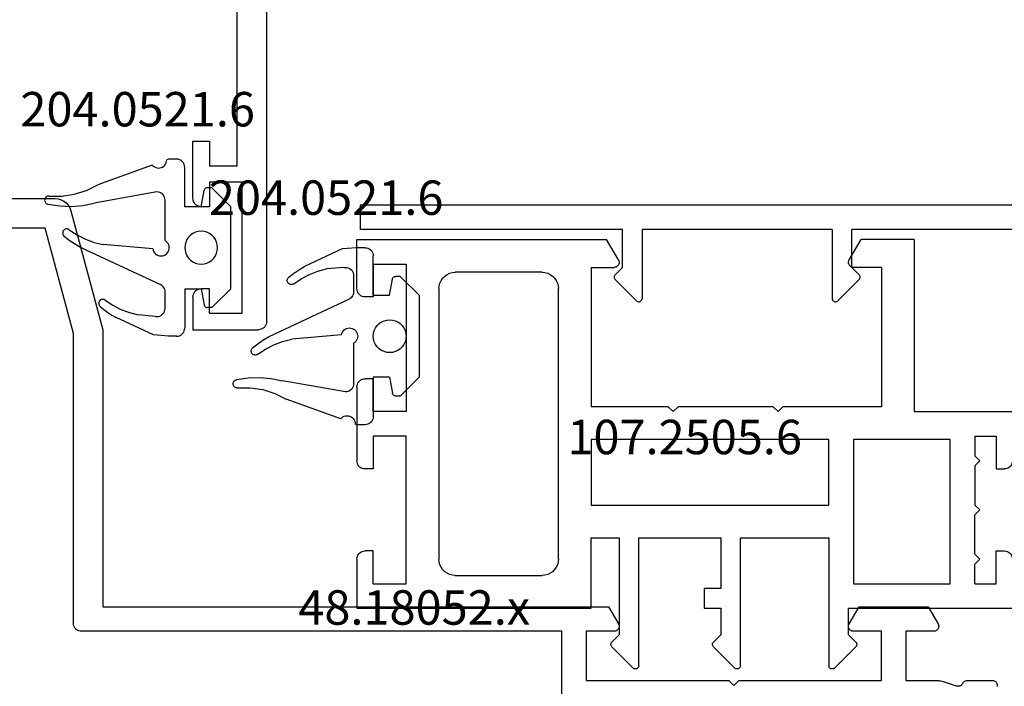
# Model space of a CAD drawing. Units: millimetres. Extents: x 0 to 5003, y -3021 to -50.
# Drawn here: x 4847 to 4907, y -2598 to -2557 of the extents above; entities that cross this region are included whole.
import ezdxf
from ezdxf.enums import TextEntityAlignment as Align

# ---------------------------------------------------------------- set-up
doc = ezdxf.new("R2010")
doc.units = ezdxf.units.MM
for name, color, linetype in [('CrossSectionsGums', 1, 'Continuous'), ('CrossSectionsProfils', 7, 'Continuous'), ('CrossSectionsTexts', 3, 'Continuous')]:
    doc.layers.add(name, color=color, linetype=linetype)
doc.styles.get("Standard").update_dxf_attribs({"font": 'complex.shx', "height": 60})

# ---------------------------------------------------------------- blocks, each defined once
blk = doc.blocks.new('48_18052_x_TEXT_4', base_point=(0, -2620))
at = {"layer": 'CrossSectionsTexts'}
blk.add_text('48.18052.x', height=2.1, dxfattribs=at).set_placement((-90, -2593.998), align=Align.CENTER)
blk = doc.blocks.new('48_18052_x', base_point=(2953.918, 1655.048))
at = {"layer": 'CrossSectionsProfils'}
for p, q in [((3065.149, 1706.781), (3065.025, 1706.642)), ((3065.297, 1706.895), (3065.149, 1706.781)), ((3065.464, 1706.979), (3065.297, 1706.895)), ((3065.643, 1707.03), (3065.464, 1706.979)), ((3065.829, 1707.048), (3065.643, 1707.03)), ((3072.168, 1707.048), (3065.829, 1707.048)), ((3064.863, 1706.307), (3062.918, 1699.048)), ((3064.928, 1706.482), (3064.863, 1706.307)), ((3065.025, 1706.642), (3064.928, 1706.482)), ((3064.718, 1698.811), (3066.443, 1705.248)), ((3066.443, 1705.248), (3070.475, 1705.248)), ((3062.918, 1699.048), (3062.918, 1682.148)), ((3064.718, 1681.148), (3064.718, 1698.811)), ((3012.565, 1682.148), (3011.959, 1681.098)), ((3016.772, 1682.148), (3012.565, 1682.148)), ((3017.378, 1681.098), (3016.772, 1682.148)), ((3032.065, 1682.148), (3031.459, 1681.098)), ((3062.918, 1682.148), (3032.065, 1682.148)), ((3011.923, 1681), (3011.918, 1680.948)), ((3011.918, 1680.948), (3011.923, 1680.896)), ((3011.936, 1681.05), (3011.923, 1681)), ((3011.959, 1681.098), (3011.936, 1681.05)), ((3017.4, 1681.05), (3017.378, 1681.098)), ((3017.414, 1681), (3017.4, 1681.05)), ((3017.418, 1680.948), (3017.414, 1681)), ((3017.414, 1680.896), (3017.418, 1680.948)), ((3031.423, 1681), (3031.418, 1680.948)), ((3031.418, 1680.948), (3031.423, 1680.896)), ((3031.436, 1681.05), (3031.423, 1681)), ((3031.459, 1681.098), (3031.436, 1681.05)), ((3064.651, 1680.898), (3064.688, 1680.977)), ((3064.688, 1680.977), (3064.711, 1681.061)), ((3064.711, 1681.061), (3064.718, 1681.148)), ((3011.923, 1680.896), (3011.936, 1680.845)), ((3011.936, 1680.845), (3011.959, 1680.798)), ((3011.959, 1680.798), (3011.989, 1680.755)), ((3011.989, 1680.755), (3012.026, 1680.718)), ((3012.026, 1680.718), (3012.068, 1680.688)), ((3012.068, 1680.688), (3012.116, 1680.666)), ((3012.116, 1680.666), (3012.166, 1680.652)), ((3012.166, 1680.652), (3012.218, 1680.648)), ((3012.218, 1680.648), (3013.918, 1680.648)), ((3013.918, 1680.648), (3013.918, 1677.648)), ((3015.418, 1677.648), (3015.418, 1680.648)), ((3015.418, 1680.648), (3017.118, 1680.648)), ((3017.118, 1680.648), (3017.17, 1680.652)), ((3017.17, 1680.652), (3017.221, 1680.666)), ((3017.221, 1680.666), (3017.268, 1680.688)), ((3017.268, 1680.688), (3017.311, 1680.718)), ((3017.311, 1680.718), (3017.348, 1680.755)), ((3017.348, 1680.755), (3017.378, 1680.798)), ((3017.378, 1680.798), (3017.4, 1680.845)), ((3017.4, 1680.845), (3017.414, 1680.896)), ((3031.423, 1680.896), (3031.436, 1680.845)), ((3031.436, 1680.845), (3031.459, 1680.798)), ((3031.459, 1680.798), (3031.489, 1680.755)), ((3031.489, 1680.755), (3031.526, 1680.718)), ((3031.526, 1680.718), (3031.568, 1680.688)), ((3031.568, 1680.688), (3031.616, 1680.666)), ((3031.616, 1680.666), (3031.666, 1680.652)), ((3031.666, 1680.652), (3031.718, 1680.648)), ((3031.718, 1680.648), (3033.418, 1680.648)), ((3033.418, 1680.648), (3033.418, 1677.648)), ((3034.918, 1676.648), (3034.918, 1680.648)), ((3034.918, 1680.648), (3064.218, 1680.648)), ((3064.218, 1680.648), (3064.305, 1680.655)), ((3064.305, 1680.655), (3064.389, 1680.678)), ((3064.389, 1680.678), (3064.468, 1680.715)), ((3064.468, 1680.715), (3064.54, 1680.765)), ((3064.54, 1680.765), (3064.601, 1680.826)), ((3064.601, 1680.826), (3064.651, 1680.898)), ((3008.348, 1677.395), (3008.344, 1677.343)), ((3008.344, 1677.343), (3008.35, 1677.29)), ((3008.361, 1677.447), (3008.348, 1677.395)), ((3008.383, 1677.495), (3008.361, 1677.447)), ((3008.413, 1677.539), (3008.383, 1677.495)), ((3008.45, 1677.576), (3008.413, 1677.539)), ((3008.493, 1677.607), (3008.45, 1677.576)), ((3008.541, 1677.629), (3008.493, 1677.607)), ((3008.592, 1677.643), (3008.541, 1677.629)), ((3008.644, 1677.648), (3008.592, 1677.643)), ((3010.18, 1677.648), (3008.644, 1677.648)), ((3010.229, 1677.644), (3010.18, 1677.648)), ((3010.276, 1677.632), (3010.229, 1677.644)), ((3010.321, 1677.612), (3010.276, 1677.632)), ((3010.363, 1677.586), (3010.321, 1677.612)), ((3010.399, 1677.552), (3010.363, 1677.586)), ((3010.429, 1677.514), (3010.399, 1677.552)), ((3010.453, 1677.471), (3010.429, 1677.514)), ((3010.453, 1677.471), (3010.479, 1677.425)), ((3010.479, 1677.425), (3010.512, 1677.385)), ((3010.512, 1677.385), (3010.551, 1677.351)), ((3010.551, 1677.351), (3010.596, 1677.324)), ((3011.708, 1677.599), (3010.799, 1677.303)), ((3011.784, 1677.62), (3011.708, 1677.599)), ((3011.861, 1677.636), (3011.784, 1677.62)), ((3011.939, 1677.645), (3011.861, 1677.636)), ((3012.018, 1677.648), (3011.939, 1677.645)), ((3013.918, 1677.648), (3012.018, 1677.648)), ((3024.118, 1677.648), (3015.418, 1677.648)), ((3024.418, 1677.348), (3024.118, 1677.648)), ((3024.718, 1677.648), (3024.418, 1677.348)), ((3033.418, 1677.648), (3024.718, 1677.648)), ((3010.596, 1677.324), (3010.644, 1677.305)), ((3010.644, 1677.305), (3010.696, 1677.295)), ((3010.696, 1677.295), (3010.748, 1677.294)), ((3010.748, 1677.294), (3010.799, 1677.303))]:
    blk.add_line(p, q, dxfattribs=at)
blk = doc.blocks.new('48_86093_x', base_point=(1996.466, 1657.342))
at = {"layer": 'CrossSectionsProfils'}
for p, q in [((2055.625, 1637.684), (2056.925, 1638.984)), ((2056.951, 1639.005), (2056.925, 1638.984)), ((2056.979, 1639.022), (2056.951, 1639.005)), ((2057.011, 1639.034), (2056.979, 1639.022)), ((2057.044, 1639.041), (2057.011, 1639.034)), ((2057.077, 1639.042), (2057.044, 1639.041)), ((2057.111, 1639.037), (2057.077, 1639.042)), ((2057.143, 1639.027), (2057.111, 1639.037)), ((2057.173, 1639.011), (2057.143, 1639.027)), ((2057.2, 1638.991), (2057.173, 1639.011)), ((2057.223, 1638.967), (2057.2, 1638.991)), ((2057.241, 1638.939), (2057.223, 1638.967)), ((2057.255, 1638.908), (2057.241, 1638.939)), ((2057.263, 1638.876), (2057.255, 1638.908)), ((2068.877, 1638.908), (2068.869, 1638.876)), ((2068.891, 1638.939), (2068.877, 1638.908)), ((2068.91, 1638.967), (2068.891, 1638.939)), ((2068.933, 1638.991), (2068.91, 1638.967)), ((2068.96, 1639.011), (2068.933, 1638.991)), ((2068.99, 1639.027), (2068.96, 1639.011)), ((2069.022, 1639.037), (2068.99, 1639.027)), ((2069.055, 1639.042), (2069.022, 1639.037)), ((2069.089, 1639.041), (2069.055, 1639.042)), ((2069.122, 1639.034), (2069.089, 1639.041)), ((2069.153, 1639.022), (2069.122, 1639.034)), ((2069.182, 1639.005), (2069.153, 1639.022)), ((2069.208, 1638.984), (2069.182, 1639.005)), ((2070.508, 1637.684), (2069.208, 1638.984)), ((2057.266, 1638.842), (2057.263, 1638.876)), ((2057.266, 1634.642), (2057.266, 1638.842)), ((2068.869, 1638.876), (2068.866, 1638.842)), ((2068.866, 1634.642), (2068.866, 1638.842)), ((2055.573, 1637.594), (2055.567, 1637.56)), ((2055.567, 1637.56), (2055.567, 1637.525)), ((2055.567, 1637.525), (2055.573, 1637.49)), ((2055.585, 1637.627), (2055.573, 1637.594)), ((2055.573, 1637.49), (2055.585, 1637.458)), ((2055.602, 1637.657), (2055.585, 1637.627)), ((2055.585, 1637.458), (2055.602, 1637.427)), ((2055.625, 1637.684), (2055.602, 1637.657)), ((2055.602, 1637.427), (2055.625, 1637.401)), ((2056.066, 1636.959), (2055.625, 1637.401)), ((2070.066, 1636.959), (2070.508, 1637.401)), ((2070.53, 1637.657), (2070.508, 1637.684)), ((2070.508, 1637.401), (2070.53, 1637.427)), ((2070.548, 1637.627), (2070.53, 1637.657)), ((2070.53, 1637.427), (2070.548, 1637.458)), ((2070.559, 1637.594), (2070.548, 1637.627)), ((2070.548, 1637.458), (2070.559, 1637.49)), ((2070.565, 1637.56), (2070.559, 1637.594)), ((2070.559, 1637.49), (2070.565, 1637.525)), ((2070.565, 1637.525), (2070.565, 1637.56)), ((2056.066, 1636.959), (2056.066, 1634.642)), ((2070.066, 1636.959), (2070.066, 1634.642)), ((1994.066, 1634.642), (2056.066, 1634.642)), ((2057.266, 1634.642), (2068.866, 1634.642)), ((2070.066, 1634.642), (2086.066, 1634.642)), ((2086.066, 1633.142), (2086.066, 1634.642)), ((1993.566, 1633.142), (2086.066, 1633.142))]:
    blk.add_line(p, q, dxfattribs=at)
blk = doc.blocks.new('107_2505_6_TEXT_2', base_point=(-68.5, -2596.697))
at = {"layer": 'CrossSectionsTexts'}
blk.add_text('107.2505.6', height=2.1, dxfattribs=at).set_placement((-73.5, -2583.597), align=Align.CENTER)
blk = doc.blocks.new('107_2505_6', base_point=(33.893, 28.403))
at = {"layer": 'CrossSectionsProfils', "color": 1}
for p, q in [((24.452, 27.045), (25.752, 28.345)), ((25.779, 28.368), (25.752, 28.345)), ((25.811, 28.386), (25.779, 28.368)), ((25.845, 28.398), (25.811, 28.386)), ((25.881, 28.403), (25.845, 28.398)), ((25.917, 28.402), (25.881, 28.403)), ((25.952, 28.394), (25.917, 28.402)), ((25.986, 28.381), (25.952, 28.394)), ((26.016, 28.361), (25.986, 28.381)), ((26.043, 28.336), (26.016, 28.361)), ((26.064, 28.307), (26.043, 28.336)), ((26.08, 28.274), (26.064, 28.307)), ((26.09, 28.24), (26.08, 28.274)), ((26.093, 28.203), (26.09, 28.24)), ((30.652, 27.045), (31.952, 28.345)), ((31.979, 28.368), (31.952, 28.345)), ((32.011, 28.386), (31.979, 28.368)), ((32.045, 28.398), (32.011, 28.386)), ((32.081, 28.403), (32.045, 28.398)), ((32.117, 28.402), (32.081, 28.403)), ((32.152, 28.394), (32.117, 28.402)), ((32.186, 28.381), (32.152, 28.394)), ((32.216, 28.361), (32.186, 28.381)), ((32.243, 28.336), (32.216, 28.361)), ((32.264, 28.307), (32.243, 28.336)), ((32.28, 28.274), (32.264, 28.307)), ((32.29, 28.24), (32.28, 28.274)), ((32.293, 28.203), (32.29, 28.24)), ((37.696, 28.237), (37.693, 28.203)), ((37.704, 28.27), (37.696, 28.237)), ((37.718, 28.3), (37.704, 28.27)), ((37.737, 28.328), (37.718, 28.3)), ((37.76, 28.353), (37.737, 28.328)), ((37.787, 28.373), (37.76, 28.353)), ((37.816, 28.388), (37.787, 28.373)), ((37.848, 28.398), (37.816, 28.388)), ((37.882, 28.403), (37.848, 28.398)), ((37.915, 28.402), (37.882, 28.403)), ((37.948, 28.396), (37.915, 28.402)), ((37.98, 28.384), (37.948, 28.396)), ((38.009, 28.367), (37.98, 28.384)), ((38.034, 28.345), (38.009, 28.367)), ((38.034, 28.345), (39.334, 27.045)), ((26.093, 28.203), (26.093, 20.403)), ((32.293, 28.203), (32.293, 20.403)), ((37.693, 20.403), (37.693, 28.203)), ((24.452, 27.045), (24.429, 27.018)), ((30.652, 27.045), (30.629, 27.018)), ((39.357, 27.018), (39.334, 27.045)), ((24.4, 26.955), (24.394, 26.921)), ((24.394, 26.921), (24.394, 26.886)), ((24.394, 26.886), (24.4, 26.852)), ((24.412, 26.988), (24.4, 26.955)), ((24.4, 26.852), (24.412, 26.819)), ((24.429, 27.018), (24.412, 26.988)), ((24.412, 26.819), (24.429, 26.789)), ((24.429, 26.789), (24.452, 26.762)), ((24.893, 26.321), (24.452, 26.762)), ((30.6, 26.955), (30.594, 26.921)), ((30.594, 26.921), (30.594, 26.886)), ((30.594, 26.886), (30.6, 26.852)), ((30.612, 26.988), (30.6, 26.955)), ((30.6, 26.852), (30.612, 26.819)), ((30.629, 27.018), (30.612, 26.988)), ((30.612, 26.819), (30.629, 26.789)), ((30.629, 26.789), (30.652, 26.762)), ((31.093, 26.321), (30.652, 26.762)), ((39.334, 26.762), (38.893, 26.321)), ((39.334, 26.762), (39.357, 26.789)), ((39.374, 26.988), (39.357, 27.018)), ((39.357, 26.789), (39.374, 26.819)), ((39.386, 26.955), (39.374, 26.988)), ((39.374, 26.819), (39.386, 26.852)), ((39.392, 26.921), (39.386, 26.955)), ((39.386, 26.852), (39.392, 26.886)), ((39.392, 26.886), (39.392, 26.921)), ((24.893, 20.403), (24.893, 26.321)), ((31.093, 24.703), (31.093, 26.321)), ((38.893, 26.321), (38.893, 24.703)), ((8.893, 24.703), (23.193, 24.703)), ((8.893, 21.703), (8.893, 24.703)), ((23.193, 24.703), (23.193, 20.403)), ((30.093, 24.703), (31.093, 24.703)), ((30.093, 23.503), (30.093, 24.703)), ((38.893, 24.703), (48.893, 24.703)), ((48.893, 21.703), (48.893, 24.703)), ((31.093, 23.503), (30.093, 23.503)), ((31.093, 20.403), (31.093, 23.503)), ((9.893, 23.203), (9.893, 21.203)), ((9.893, 23.203), (11.893, 23.203)), ((11.893, 23.203), (11.893, 14.203)), ((39.193, 14.403), (39.193, 23.203)), ((39.193, 23.203), (45.093, 23.203)), ((45.093, 23.203), (45.093, 14.403)), ((46.593, 23.203), (46.593, 22.003)), ((46.593, 23.203), (47.893, 23.203)), ((47.893, 23.203), (47.893, 21.203)), ((14.127, 22.346), (14.027, 22.203)), ((14.25, 22.47), (14.127, 22.346)), ((14.393, 22.569), (14.25, 22.47)), ((14.551, 22.643), (14.393, 22.569)), ((14.719, 22.688), (14.551, 22.643)), ((14.893, 22.703), (14.719, 22.688)), ((14.893, 22.703), (20.193, 22.703)), ((20.367, 22.688), (20.193, 22.703)), ((20.535, 22.643), (20.367, 22.688)), ((20.693, 22.569), (20.535, 22.643)), ((20.836, 22.47), (20.693, 22.569)), ((20.959, 22.346), (20.836, 22.47)), ((21.059, 22.203), (20.959, 22.346)), ((8.893, 21.703), (8.901, 21.617)), ((13.908, 21.877), (13.893, 21.703)), ((13.893, 5.203), (13.893, 21.703)), ((13.953, 22.045), (13.908, 21.877)), ((14.027, 22.203), (13.953, 22.045)), ((21.133, 22.045), (21.059, 22.203)), ((21.178, 21.877), (21.133, 22.045)), ((21.193, 21.703), (21.178, 21.877)), ((21.193, 21.703), (21.193, 5.203)), ((46.593, 22.003), (46.893, 21.703)), ((46.593, 21.403), (46.893, 21.703)), ((48.885, 21.617), (48.893, 21.703)), ((8.901, 21.617), (8.923, 21.532)), ((8.923, 21.532), (8.96, 21.453)), ((8.96, 21.453), (9.01, 21.382)), ((9.01, 21.382), (9.072, 21.32)), ((9.072, 21.32), (9.143, 21.27)), ((9.143, 21.27), (9.222, 21.234)), ((9.222, 21.234), (9.306, 21.211)), ((9.306, 21.211), (9.393, 21.203)), ((9.893, 21.203), (9.393, 21.203)), ((46.593, 21.403), (46.593, 19.003)), ((47.893, 21.203), (48.393, 21.203)), ((48.393, 21.203), (48.48, 21.211)), ((48.48, 21.211), (48.564, 21.234)), ((48.564, 21.234), (48.643, 21.27)), ((48.643, 21.27), (48.714, 21.32)), ((48.714, 21.32), (48.776, 21.382)), ((48.776, 21.382), (48.826, 21.453)), ((48.826, 21.453), (48.863, 21.532)), ((48.863, 21.532), (48.885, 21.617)), ((23.193, 20.403), (24.893, 20.403)), ((26.093, 20.403), (31.093, 20.403)), ((32.293, 20.403), (37.693, 20.403)), ((46.593, 19.003), (46.893, 18.703)), ((46.593, 18.403), (46.893, 18.703)), ((23.193, 14.403), (23.193, 18.403)), ((23.193, 18.403), (37.693, 18.403)), ((37.693, 18.403), (37.693, 14.403)), ((46.593, 16.003), (46.593, 18.403)), ((8.901, 15.79), (8.893, 15.703)), ((8.893, 11.203), (8.893, 15.703)), ((8.923, 15.874), (8.901, 15.79)), ((8.96, 15.953), (8.923, 15.874)), ((9.01, 16.025), (8.96, 15.953)), ((9.072, 16.086), (9.01, 16.025)), ((9.143, 16.136), (9.072, 16.086)), ((9.222, 16.173), (9.143, 16.136)), ((9.306, 16.196), (9.222, 16.173)), ((9.393, 16.203), (9.306, 16.196)), ((9.893, 16.203), (9.393, 16.203)), ((9.893, 14.203), (9.893, 16.203)), ((46.593, 16.003), (46.893, 15.703)), ((46.593, 15.403), (46.893, 15.703)), ((47.893, 16.203), (48.393, 16.203)), ((47.893, 14.203), (47.893, 16.203)), ((48.48, 16.196), (48.393, 16.203)), ((48.564, 16.173), (48.48, 16.196)), ((48.643, 16.136), (48.564, 16.173)), ((48.714, 16.086), (48.643, 16.136)), ((48.776, 16.025), (48.714, 16.086)), ((48.826, 15.953), (48.776, 16.025)), ((48.863, 15.874), (48.826, 15.953)), ((48.885, 15.79), (48.863, 15.874)), ((48.893, 15.703), (48.885, 15.79)), ((48.893, 12.703), (48.893, 15.703)), ((46.593, 14.203), (46.593, 15.403)), ((11.893, 14.203), (9.893, 14.203)), ((37.693, 14.403), (23.193, 14.403)), ((45.093, 14.403), (39.193, 14.403)), ((46.593, 14.203), (47.893, 14.203)), ((9.893, 12.703), (9.893, 10.703)), ((11.893, 12.703), (9.893, 12.703)), ((11.893, 3.703), (11.893, 12.703)), ((27.893, 12.403), (28.193, 12.703)), ((28.193, 12.703), (28.493, 12.403)), ((34.293, 12.403), (34.593, 12.703)), ((34.593, 12.703), (34.893, 12.403)), ((42.893, 2.203), (42.893, 12.703)), ((42.893, 12.703), (48.893, 12.703)), ((23.193, 3.903), (23.193, 12.403)), ((27.893, 12.403), (23.193, 12.403)), ((34.293, 12.403), (28.493, 12.403)), ((40.893, 12.403), (34.893, 12.403)), ((40.893, 3.903), (40.893, 12.403)), ((8.893, 11.203), (8.901, 11.117)), ((8.901, 11.117), (8.923, 11.032)), ((8.923, 11.032), (8.96, 10.953)), ((8.96, 10.953), (9.01, 10.882)), ((9.01, 10.882), (9.072, 10.82)), ((9.072, 10.82), (9.143, 10.77)), ((9.143, 10.77), (9.222, 10.734)), ((9.222, 10.734), (9.306, 10.711)), ((9.306, 10.711), (9.393, 10.703)), ((9.893, 10.703), (9.393, 10.703)), ((8.96, 5.453), (8.923, 5.374)), ((9.01, 5.525), (8.96, 5.453)), ((9.072, 5.586), (9.01, 5.525)), ((9.143, 5.636), (9.072, 5.586)), ((9.222, 5.673), (9.143, 5.636)), ((9.306, 5.696), (9.222, 5.673)), ((9.393, 5.703), (9.306, 5.696)), ((9.893, 5.703), (9.393, 5.703)), ((9.893, 3.703), (9.893, 5.703)), ((8.901, 5.29), (8.893, 5.203)), ((8.893, 5.203), (8.893, 2.203)), ((8.923, 5.374), (8.901, 5.29)), ((13.893, 5.203), (13.908, 5.03)), ((13.908, 5.03), (13.953, 4.861)), ((13.953, 4.861), (14.027, 4.703)), ((21.059, 4.703), (21.133, 4.861)), ((21.133, 4.861), (21.178, 5.03)), ((21.178, 5.03), (21.193, 5.203)), ((14.027, 4.703), (14.127, 4.561)), ((14.127, 4.561), (14.25, 4.437)), ((14.25, 4.437), (14.393, 4.337)), ((14.393, 4.337), (14.551, 4.264)), ((14.551, 4.264), (14.719, 4.219)), ((14.719, 4.219), (14.893, 4.203)), ((20.193, 4.203), (20.367, 4.219)), ((20.367, 4.219), (20.535, 4.264)), ((20.535, 4.264), (20.693, 4.337)), ((20.693, 4.337), (20.836, 4.437)), ((20.836, 4.437), (20.959, 4.561)), ((20.959, 4.561), (21.059, 4.703)), ((9.893, 3.703), (11.893, 3.703)), ((20.193, 4.203), (14.893, 4.203)), ((23.193, 3.903), (24.593, 3.903)), ((24.645, 3.899), (24.593, 3.903)), ((24.696, 3.885), (24.645, 3.899)), ((24.743, 3.863), (24.696, 3.885)), ((24.786, 3.833), (24.743, 3.863)), ((24.823, 3.796), (24.786, 3.833)), ((24.853, 3.753), (24.823, 3.796)), ((24.875, 3.706), (24.853, 3.753)), ((24.888, 3.656), (24.875, 3.706)), ((24.893, 3.603), (24.888, 3.656)), ((38.898, 3.656), (38.893, 3.603)), ((38.911, 3.706), (38.898, 3.656)), ((38.933, 3.753), (38.911, 3.706)), ((38.963, 3.796), (38.933, 3.753)), ((39, 3.833), (38.963, 3.796)), ((39.043, 3.863), (39, 3.833)), ((39.09, 3.885), (39.043, 3.863)), ((39.141, 3.899), (39.09, 3.885)), ((39.193, 3.903), (39.141, 3.899)), ((40.893, 3.903), (39.193, 3.903)), ((24.853, 3.453), (24.131, 2.203)), ((24.853, 3.453), (24.875, 3.501)), ((24.875, 3.501), (24.888, 3.551)), ((24.888, 3.551), (24.893, 3.603)), ((38.893, 3.603), (38.898, 3.551)), ((38.898, 3.551), (38.911, 3.501)), ((38.911, 3.501), (38.933, 3.453)), ((38.933, 3.453), (39.655, 2.203)), ((8.893, 2.203), (24.131, 2.203)), ((42.893, 2.203), (39.655, 2.203))]:
    blk.add_line(p, q, dxfattribs=at)
blk = doc.blocks.new('204_0521_6_TEXT_3', base_point=(-92.5, -2576.397))
at = {"layer": 'CrossSectionsTexts'}
blk.add_text('204.0521.6', height=2.1, dxfattribs=at).set_placement((-95.375, -2568.997), align=Align.CENTER)
blk = doc.blocks.new('204_0521_6', base_point=(2768.772, 1461.038))
at = {"layer": 'CrossSectionsGums'}
for p, q in [((2766.272, 1463.838), (2765.122, 1462.688)), ((2771.272, 1463.838), (2766.272, 1463.838)), ((2771.272, 1463.838), (2772.422, 1462.688)), ((2768.272, 1462.904), (2768.129, 1462.804)), ((2768.43, 1462.977), (2768.272, 1462.904)), ((2768.598, 1463.022), (2768.43, 1462.977)), ((2768.772, 1463.038), (2768.598, 1463.022)), ((2768.945, 1463.022), (2768.772, 1463.038)), ((2769.114, 1462.977), (2768.945, 1463.022)), ((2769.272, 1462.904), (2769.114, 1462.977)), ((2769.415, 1462.804), (2769.272, 1462.904)), ((2765.122, 1462.688), (2765.122, 1462.408)), ((2765.122, 1462.408), (2765.125, 1462.373)), ((2765.125, 1462.373), (2765.134, 1462.34)), ((2765.134, 1462.34), (2765.149, 1462.308)), ((2765.149, 1462.308), (2765.169, 1462.28)), ((2765.169, 1462.28), (2765.193, 1462.255)), ((2767.832, 1462.38), (2767.787, 1462.211)), ((2767.906, 1462.538), (2767.832, 1462.38)), ((2768.006, 1462.68), (2767.906, 1462.538)), ((2768.129, 1462.804), (2768.006, 1462.68)), ((2769.538, 1462.68), (2769.415, 1462.804)), ((2769.638, 1462.538), (2769.538, 1462.68)), ((2769.711, 1462.38), (2769.638, 1462.538)), ((2769.757, 1462.211), (2769.711, 1462.38)), ((2772.35, 1462.255), (2772.375, 1462.28)), ((2772.375, 1462.28), (2772.395, 1462.308)), ((2772.395, 1462.308), (2772.41, 1462.34)), ((2772.41, 1462.34), (2772.419, 1462.373)), ((2772.419, 1462.373), (2772.422, 1462.408)), ((2772.422, 1462.688), (2772.422, 1462.408)), ((2765.193, 1462.255), (2765.222, 1462.235)), ((2765.222, 1462.235), (2765.253, 1462.22)), ((2765.253, 1462.22), (2765.287, 1462.211)), ((2766.272, 1462.038), (2765.287, 1462.211)), ((2766.272, 1462.038), (2766.272, 1461.038)), ((2767.787, 1462.211), (2767.772, 1462.038)), ((2767.772, 1462.038), (2767.787, 1461.864)), ((2767.787, 1461.864), (2767.832, 1461.696)), ((2767.832, 1461.696), (2767.906, 1461.538)), ((2769.638, 1461.538), (2769.711, 1461.696)), ((2769.711, 1461.696), (2769.757, 1461.864)), ((2769.772, 1462.038), (2769.757, 1462.211)), ((2769.757, 1461.864), (2769.772, 1462.038)), ((2771.272, 1462.038), (2772.257, 1462.211)), ((2771.272, 1461.038), (2771.272, 1462.038)), ((2772.257, 1462.211), (2772.29, 1462.22)), ((2772.29, 1462.22), (2772.322, 1462.235)), ((2772.322, 1462.235), (2772.35, 1462.255)), ((2767.906, 1461.538), (2768.006, 1461.395)), ((2768.006, 1461.395), (2768.129, 1461.272)), ((2768.129, 1461.272), (2768.272, 1461.172)), ((2768.272, 1461.172), (2768.43, 1461.098)), ((2768.43, 1461.098), (2768.598, 1461.053)), ((2768.945, 1461.053), (2769.114, 1461.098)), ((2769.114, 1461.098), (2769.272, 1461.172)), ((2769.272, 1461.172), (2769.415, 1461.272)), ((2769.415, 1461.272), (2769.538, 1461.395)), ((2769.538, 1461.395), (2769.638, 1461.538)), ((2763.379, 1460.624), (2763.372, 1460.538)), ((2763.372, 1460.538), (2763.372, 1460.038)), ((2763.402, 1460.709), (2763.379, 1460.624)), ((2763.439, 1460.788), (2763.402, 1460.709)), ((2763.489, 1460.859), (2763.439, 1460.788)), ((2763.55, 1460.921), (2763.489, 1460.859)), ((2763.622, 1460.971), (2763.55, 1460.921)), ((2763.701, 1461.007), (2763.622, 1460.971)), ((2763.785, 1461.03), (2763.701, 1461.007)), ((2763.872, 1461.038), (2763.785, 1461.03)), ((2766.272, 1461.038), (2763.872, 1461.038)), ((2768.598, 1461.053), (2768.772, 1461.038)), ((2768.772, 1461.038), (2768.945, 1461.053)), ((2771.272, 1461.038), (2773.672, 1461.038)), ((2773.759, 1461.03), (2773.672, 1461.038)), ((2773.843, 1461.007), (2773.759, 1461.03)), ((2773.922, 1460.971), (2773.843, 1461.007)), ((2773.993, 1460.921), (2773.922, 1460.971)), ((2774.055, 1460.859), (2773.993, 1460.921)), ((2774.105, 1460.788), (2774.055, 1460.859)), ((2774.142, 1460.709), (2774.105, 1460.788)), ((2774.164, 1460.624), (2774.142, 1460.709)), ((2774.172, 1460.538), (2774.164, 1460.624)), ((2774.172, 1460.538), (2774.172, 1460.038)), ((2763.372, 1460.038), (2763.408, 1459.938)), ((2763.496, 1459.931), (2763.408, 1459.938)), ((2763.582, 1459.909), (2763.496, 1459.931)), ((2763.662, 1459.873), (2763.582, 1459.909)), ((2763.734, 1459.823), (2763.662, 1459.873)), ((2768.389, 1459.909), (2768.339, 1459.838)), ((2768.451, 1459.971), (2768.389, 1459.909)), ((2768.523, 1460.021), (2768.451, 1459.971)), ((2768.602, 1460.058), (2768.523, 1460.021)), ((2768.687, 1460.08), (2768.602, 1460.058)), ((2768.774, 1460.088), (2768.687, 1460.08)), ((2768.861, 1460.08), (2768.774, 1460.088)), ((2768.946, 1460.056), (2768.861, 1460.08)), ((2769.025, 1460.019), (2768.946, 1460.056)), ((2769.096, 1459.968), (2769.025, 1460.019)), ((2769.157, 1459.906), (2769.096, 1459.968)), ((2769.207, 1459.834), (2769.157, 1459.906)), ((2774.172, 1460.038), (2774.093, 1459.138)), ((2763.797, 1459.761), (2763.734, 1459.823)), ((2763.848, 1459.688), (2763.797, 1459.761)), ((2763.846, 1459.183), (2763.884, 1459.263)), ((2763.885, 1459.609), (2763.848, 1459.688)), ((2763.884, 1459.263), (2763.907, 1459.348)), ((2763.908, 1459.523), (2763.885, 1459.609)), ((2763.907, 1459.348), (2763.915, 1459.436)), ((2763.915, 1459.436), (2763.908, 1459.523)), ((2765.379, 1459.424), (2765.372, 1459.338)), ((2765.372, 1459.338), (2766.048, 1455.503)), ((2765.402, 1459.509), (2765.379, 1459.424)), ((2765.439, 1459.588), (2765.402, 1459.509)), ((2765.489, 1459.659), (2765.439, 1459.588)), ((2765.55, 1459.721), (2765.489, 1459.659)), ((2765.622, 1459.771), (2765.55, 1459.721)), ((2765.701, 1459.807), (2765.622, 1459.771)), ((2765.785, 1459.83), (2765.701, 1459.807)), ((2765.872, 1459.838), (2765.785, 1459.83)), ((2768.339, 1459.838), (2765.872, 1459.838)), ((2768.9, 1454.992), (2771.025, 1459.549)), ((2769.088, 1459.2), (2769.15, 1459.261)), ((2769.15, 1459.261), (2769.202, 1459.332)), ((2769.202, 1459.332), (2769.24, 1459.411)), ((2769.243, 1459.754), (2769.207, 1459.834)), ((2769.24, 1459.411), (2769.263, 1459.495)), ((2769.265, 1459.669), (2769.243, 1459.754)), ((2769.263, 1459.495), (2769.272, 1459.582)), ((2769.272, 1459.582), (2769.265, 1459.669)), ((2771.065, 1459.619), (2771.025, 1459.549)), ((2771.116, 1459.682), (2771.065, 1459.619)), ((2771.176, 1459.736), (2771.116, 1459.682)), ((2771.244, 1459.78), (2771.176, 1459.736)), ((2771.319, 1459.812), (2771.244, 1459.78)), ((2771.397, 1459.831), (2771.319, 1459.812)), ((2771.478, 1459.838), (2771.397, 1459.831)), ((2772.472, 1459.838), (2771.478, 1459.838)), ((2772.559, 1459.83), (2772.472, 1459.838)), ((2772.643, 1459.807), (2772.559, 1459.83)), ((2772.722, 1459.771), (2772.643, 1459.807)), ((2772.793, 1459.721), (2772.722, 1459.771)), ((2772.855, 1459.659), (2772.793, 1459.721)), ((2772.905, 1459.588), (2772.855, 1459.659)), ((2772.942, 1459.509), (2772.905, 1459.588)), ((2772.964, 1459.424), (2772.942, 1459.509)), ((2772.972, 1459.338), (2772.964, 1459.424)), ((2772.964, 1459.251), (2772.972, 1459.338)), ((2763.731, 1459.05), (2763.794, 1459.112)), ((2763.731, 1459.05), (2764.939, 1455.732)), ((2763.794, 1459.112), (2763.846, 1459.183)), ((2768.85, 1459.094), (2768.585, 1456.064)), ((2768.85, 1459.094), (2768.935, 1459.115)), ((2768.935, 1459.115), (2769.015, 1459.151)), ((2769.015, 1459.151), (2769.088, 1459.2)), ((2772.964, 1459.251), (2772.872, 1458.194)), ((2774.093, 1459.138), (2773.024, 1456.844)), ((2772.732, 1457.658), (2772.872, 1458.194)), ((2772.533, 1457.141), (2772.732, 1457.658)), ((2772.279, 1456.649), (2772.533, 1457.141)), ((2771.972, 1456.188), (2772.279, 1456.649)), ((2772.546, 1456.107), (2772.717, 1456.345)), ((2772.717, 1456.345), (2772.877, 1456.591)), ((2772.877, 1456.591), (2773.024, 1456.844)), ((2765.282, 1455.037), (2764.939, 1455.732)), ((2768.448, 1455.509), (2768.585, 1456.064)), ((2771.924, 1456.07), (2771.922, 1456.027)), ((2771.922, 1456.027), (2771.928, 1455.984)), ((2771.933, 1456.112), (2771.924, 1456.07)), ((2771.928, 1455.984), (2771.94, 1455.943)), ((2771.949, 1456.151), (2771.933, 1456.112)), ((2771.94, 1455.943), (2771.96, 1455.905)), ((2771.972, 1456.188), (2771.949, 1456.151)), ((2771.96, 1455.905), (2771.985, 1455.871)), ((2771.985, 1455.871), (2772.017, 1455.842)), ((2772.017, 1455.842), (2772.052, 1455.818)), ((2772.052, 1455.818), (2772.092, 1455.801)), ((2772.092, 1455.801), (2772.133, 1455.791)), ((2772.133, 1455.791), (2772.176, 1455.788)), ((2772.176, 1455.788), (2772.218, 1455.792)), ((2772.218, 1455.792), (2772.26, 1455.804)), ((2772.26, 1455.804), (2772.298, 1455.822)), ((2772.298, 1455.822), (2772.333, 1455.847)), ((2772.333, 1455.847), (2772.364, 1455.877)), ((2772.364, 1455.877), (2772.546, 1456.107)), ((2766.19, 1454.812), (2766.048, 1455.503)), ((2768.248, 1454.973), (2768.448, 1455.509)), ((2765.514, 1454.297), (2765.282, 1455.037)), ((2766.249, 1454.11), (2766.19, 1454.812)), ((2767.672, 1453.988), (2767.988, 1454.464)), ((2767.988, 1454.464), (2768.248, 1454.973)), ((2768.524, 1454.307), (2768.723, 1454.643)), ((2768.723, 1454.643), (2768.9, 1454.992)), ((2765.628, 1453.53), (2765.514, 1454.297)), ((2766.226, 1453.405), (2766.249, 1454.11)), ((2767.624, 1453.87), (2767.622, 1453.827)), ((2767.633, 1453.912), (2767.624, 1453.87)), ((2767.649, 1453.951), (2767.633, 1453.912)), ((2767.672, 1453.988), (2767.649, 1453.951)), ((2768.064, 1453.677), (2768.304, 1453.985)), ((2768.304, 1453.985), (2768.524, 1454.307)), ((2765.622, 1452.754), (2765.628, 1453.53)), ((2766.12, 1452.707), (2766.226, 1453.405)), ((2767.622, 1453.827), (2767.628, 1453.784)), ((2767.628, 1453.784), (2767.64, 1453.743)), ((2767.64, 1453.743), (2767.66, 1453.705)), ((2767.66, 1453.705), (2767.685, 1453.671)), ((2767.685, 1453.671), (2767.717, 1453.642)), ((2767.717, 1453.642), (2767.752, 1453.618)), ((2767.752, 1453.618), (2767.792, 1453.601)), ((2767.792, 1453.601), (2767.833, 1453.591)), ((2767.833, 1453.591), (2767.876, 1453.588)), ((2767.876, 1453.588), (2767.918, 1453.592)), ((2767.918, 1453.592), (2767.96, 1453.604)), ((2767.96, 1453.604), (2767.998, 1453.622)), ((2767.998, 1453.622), (2768.033, 1453.647)), ((2768.033, 1453.647), (2768.064, 1453.677)), ((2765.622, 1452.754), (2765.623, 1452.712)), ((2765.623, 1452.712), (2765.631, 1452.67)), ((2765.631, 1452.67), (2765.646, 1452.629)), ((2766.095, 1452.626), (2766.111, 1452.666)), ((2766.111, 1452.666), (2766.12, 1452.707)), ((2765.646, 1452.629), (2765.668, 1452.593)), ((2765.668, 1452.593), (2765.696, 1452.56)), ((2765.696, 1452.56), (2765.729, 1452.532)), ((2765.729, 1452.532), (2765.766, 1452.511)), ((2765.766, 1452.511), (2765.806, 1452.496)), ((2765.806, 1452.496), (2765.848, 1452.489)), ((2765.848, 1452.489), (2765.891, 1452.488)), ((2765.891, 1452.488), (2765.933, 1452.495)), ((2765.933, 1452.495), (2765.974, 1452.509)), ((2765.974, 1452.509), (2766.011, 1452.53)), ((2766.011, 1452.53), (2766.045, 1452.557)), ((2766.045, 1452.557), (2766.073, 1452.589)), ((2766.073, 1452.589), (2766.095, 1452.626))]:
    blk.add_line(p, q, dxfattribs=at)
blk = doc.blocks.new('48_37103_x', base_point=(2628.411, 1273.261))
at = {"layer": 'CrossSectionsProfils'}
for p, q in [((2620.411, 1277.761), (2616.911, 1277.761)), ((2616.911, 1277.761), (2616.911, 1276.761)), ((2620.498, 1277.754), (2620.411, 1277.761)), ((2620.582, 1277.731), (2620.498, 1277.754)), ((2620.661, 1277.694), (2620.582, 1277.731)), ((2620.732, 1277.644), (2620.661, 1277.694)), ((2620.794, 1277.583), (2620.732, 1277.644)), ((2620.844, 1277.511), (2620.794, 1277.583)), ((2620.881, 1277.432), (2620.844, 1277.511)), ((2620.903, 1277.348), (2620.881, 1277.432)), ((2620.911, 1277.261), (2620.903, 1277.348)), ((2620.911, 1276.761), (2620.911, 1277.261)), ((2625.919, 1277.348), (2625.911, 1277.261)), ((2625.911, 1276.761), (2625.911, 1277.261)), ((2625.941, 1277.432), (2625.919, 1277.348)), ((2625.978, 1277.511), (2625.941, 1277.432)), ((2626.028, 1277.583), (2625.978, 1277.511)), ((2626.09, 1277.644), (2626.028, 1277.583)), ((2626.161, 1277.694), (2626.09, 1277.644)), ((2626.24, 1277.731), (2626.161, 1277.694)), ((2626.324, 1277.754), (2626.24, 1277.731)), ((2626.411, 1277.761), (2626.324, 1277.754)), ((2626.411, 1277.761), (2628.411, 1277.761)), ((2628.411, 1277.761), (2628.411, 1273.761)), ((2616.911, 1276.761), (2618.411, 1276.761)), ((2618.411, 1276.761), (2618.411, 1275.061)), ((2619.411, 1274.761), (2619.411, 1276.761)), ((2619.411, 1276.761), (2620.911, 1276.761)), ((2627.411, 1276.761), (2625.911, 1276.761)), ((2627.411, 1276.761), (2627.411, 1274.761)), ((2618.411, 1275.061), (2597.911, 1275.061)), ((2627.411, 1274.761), (2619.411, 1274.761)), ((2628.381, 1273.59), (2628.403, 1273.674)), ((2628.403, 1273.674), (2628.411, 1273.761)), ((2627.911, 1273.261), (2525.411, 1273.261)), ((2627.911, 1273.261), (2627.998, 1273.269)), ((2627.998, 1273.269), (2628.082, 1273.291)), ((2628.082, 1273.291), (2628.161, 1273.328)), ((2628.161, 1273.328), (2628.232, 1273.378)), ((2628.232, 1273.378), (2628.294, 1273.44)), ((2628.294, 1273.44), (2628.344, 1273.511)), ((2628.344, 1273.511), (2628.381, 1273.59))]:
    blk.add_line(p, q, dxfattribs=at)
blk = doc.blocks.new('204_0521_6_TEXT_5', base_point=(-104, -2571))
at = {"layer": 'CrossSectionsTexts'}
blk.add_text('204.0521.6', height=2.1, dxfattribs=at).set_placement((-106.875, -2563.6), align=Align.CENTER)
blk = doc.blocks.new('CS_1VERT2', base_point=(0, -520))
at = {"layer": 'CrossSectionsGums', "rotation": 270}
blk.add_blockref('204_0521_6', (-104, -2571), dxfattribs=at)
at = {"layer": 'CrossSectionsGums', "yscale": -1, "rotation": 90}
blk.add_blockref('204_0521_6', (-92.5, -2576.397), dxfattribs=at)
at = {"layer": 'CrossSectionsProfils', "yscale": -1}
for name, p, rotation in [('48_37103_x', (-99, -2576), 270), ('48_18052_x', (0, -2620), 180)]:
    blk.add_blockref(name, p, dxfattribs=dict(at, rotation=rotation))
at = {"layer": 'CrossSectionsProfils', "rotation": 180}
blk.add_blockref('48_86093_x', (-3.7, -2592.597), dxfattribs=at)
at = {"layer": 'CrossSectionsProfils', "yscale": -1}
blk.add_blockref('107_2505_6', (-68.5, -2596.697), dxfattribs=at)
at = {"layer": 'CrossSectionsTexts'}
for name, p in [('204_0521_6_TEXT_5', (-104, -2571)), ('204_0521_6_TEXT_3', (-92.5, -2576.397)), ('107_2505_6_TEXT_2', (-68.5, -2596.697)), ('48_18052_x_TEXT_4', (0, -2620))]:
    blk.add_blockref(name, p, dxfattribs=at)

msp = doc.modelspace()

# ---------------------------------------------------------------- block references
msp.add_blockref('CS_1VERT2', (4961.4, -520))
at = {"layer": 'CrossSectionsGums', "rotation": 270}
msp.add_blockref('204_0521_6', (4857.4, -2571), dxfattribs=at)
at = {"layer": 'CrossSectionsGums', "yscale": -1, "rotation": 90}
msp.add_blockref('204_0521_6', (4868.9, -2576.397), dxfattribs=at)
at = {"layer": 'CrossSectionsProfils', "yscale": -1}
for name, p, rotation in [('48_37103_x', (4862.4, -2576), 270), ('48_18052_x', (4961.4, -2620), 180)]:
    msp.add_blockref(name, p, dxfattribs=dict(at, rotation=rotation))
at = {"layer": 'CrossSectionsProfils', "rotation": 180}
msp.add_blockref('48_86093_x', (4957.7, -2592.597), dxfattribs=at)
at = {"layer": 'CrossSectionsProfils', "yscale": -1}
msp.add_blockref('107_2505_6', (4892.9, -2596.697), dxfattribs=at)
at = {"layer": 'CrossSectionsTexts'}
for name, p in [('204_0521_6_TEXT_5', (4857.4, -2571)), ('204_0521_6_TEXT_3', (4868.9, -2576.397)), ('107_2505_6_TEXT_2', (4892.9, -2596.697)), ('48_18052_x_TEXT_4', (4961.4, -2620))]:
    msp.add_blockref(name, p, dxfattribs=at)

doc.saveas('drawing.dxf')
